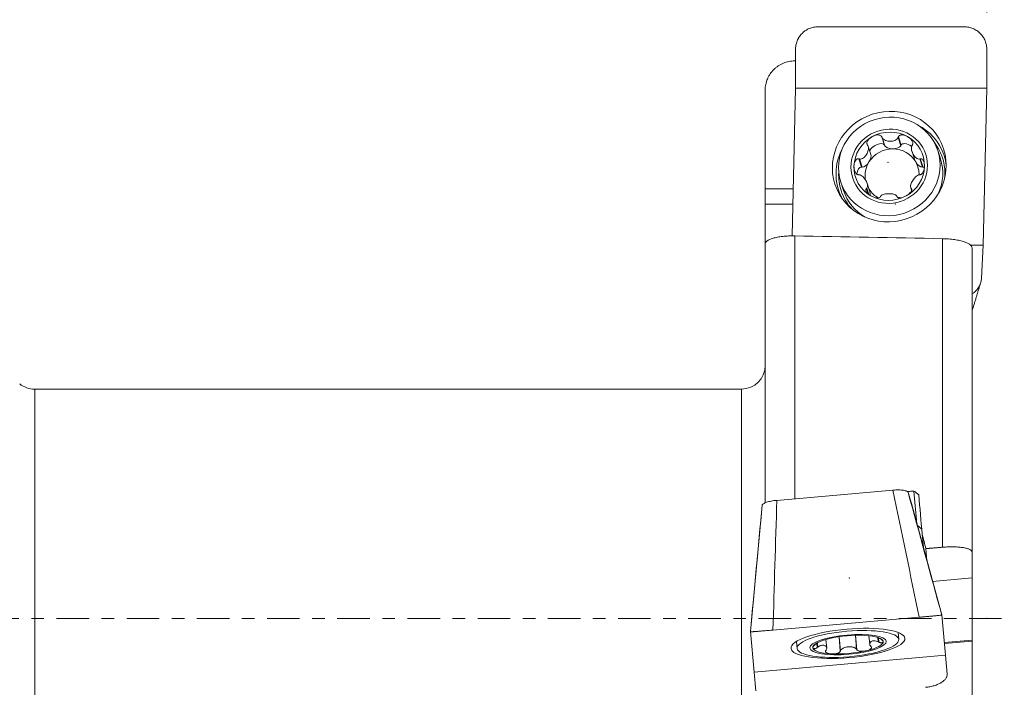
# Model space of a CAD drawing. Units: millimetres. Extents: x -23 to 146, y -44 to 53.
# Drawn here: x 87 to 121, y -2 to 20 of the extents above; entities that cross this region are included whole.
import ezdxf

# ---------------------------------------------------------------- set-up
doc = ezdxf.new("R2010")
doc.units = ezdxf.units.MM
doc.linetypes.add('CENTER', pattern=[47.5, 22, -8.5, 8.5, -8.5])
doc.linetypes.add('DASHED', pattern=[25.72, 12.86, -12.86])
doc.layers.get('0').update_dxf_attribs({"linetype": 'CONTINUOUS'})
for name, color, linetype in [('1', 4, 'CONTINUOUS'), ('2', 7, 'CONTINUOUS'), ('3', 1, 'DASHED'), ('SK2', 7, 'CONTINUOUS'), ('SK4', 2, 'CENTER')]:
    doc.layers.add(name, color=color, linetype=linetype)
doc.styles.add('iso_b_vert', font='simplex.shx')
doc.dimstyles.get("Standard").update_dxf_attribs({"dimtxt": 0.18, "dimasz": 0.18, "dimexe": 0.18, "dimexo": 0.0625, "dimgap": 0.09, "dimtad": 1, "dimzin": 0, "dimdsep": 52, "dimtxsty": 'Standard', "dimcen": 0.09, "dimadec": 0, "dimazin": 0, "dimtfac": 1, "dimtdec": 4, "dimtofl": 0, "dimtmove": 0, "dimatfit": 3, "dimfxl": 1, "dimtolj": 1, "dimtzin": 0, "dimarcsym": 0})

# ---------------------------------------------------------------- blocks, each defined once
blk = doc.blocks.new('DimnDraft3D1')
at = {"layer": '2', "lineweight": 13}
for p, q in [((49, 9.5875), (49, 40.395966)), ((120, 21.5875), (120, 40.395966)), ((49, 38.395966), (52.499998, 38.856749)), ((52.499998, 38.856749), (52.500002, 37.935182)), ((120, 38.395966), (116.499998, 38.856749)), ((116.500002, 37.935182), (116.499998, 38.856749)), ((49, 38.395966), (120, 38.395966)), ((49, 38.395966), (52.500002, 37.935182)), ((120, 38.395966), (116.500002, 37.935182))]:
    blk.add_line(p, q, dxfattribs=at)
at = {"layer": '2', "lineweight": 18, "insert": (83.832895, 39.145966), "char_height": 3, "attachment_point": 7, "line_spacing_factor": 1.084337, "style": 'iso_b_vert'}
blk.add_mtext('\\W0.6351;71', dxfattribs=at)
blk = doc.blocks.new('_CLOSED')
at = {"lineweight": -2}
for p, q in [((-1, 0.166667), (0, 0)), ((-1, 0.166667), (-1, -0.166667)), ((0, 0), (-1, -0.166667)), ((0, 0), (-1, 0))]:
    blk.add_line(p, q, dxfattribs=at)
blk = doc.blocks.new('DimnDraft3D2')
at = {"layer": 'SK2', "lineweight": 13}
for p, q in [((0, 0.476956), (0, 49.349878)), ((120, 20.476956), (120, 49.349878)), ((0, 48.395966), (0.953912, 48.521551)), ((120, 48.395966), (0, 48.395966)), ((0, 48.395966), (0.953913, 48.270381)), ((0.953912, 48.521551), (0.953913, 48.270381)), ((120, 48.395966), (119.046087, 48.521551)), ((119.046088, 48.270381), (119.046087, 48.521551)), ((120, 48.395966), (119.046088, 48.270381))]:
    blk.add_line(p, q, dxfattribs=at)
at = {"layer": 'SK2', "lineweight": 18, "insert": (58.211842, 49.145966), "char_height": 3, "attachment_point": 7, "line_spacing_factor": 1.084337, "style": 'iso_b_vert'}
blk.add_mtext('\\W0.6217;120', dxfattribs=at)

msp = doc.modelspace()

# ---------------------------------------------------------------- linework, layer by layer
at = {"layer": '1', "lineweight": 18}
for p, q in [((114.289, 20), (119.2358, 20)), ((113.5247, 17.9294), (113.5248, 19.2229)), ((119.9999, 19.2229), (120, 17.9294)), ((112.5, 14.5233), (112.5, 17.8622)), ((113.408, 12.9301), (113.5247, 17.9294)), ((113.5247, 17.9294), (120, 17.9294)), ((120, 17.9294), (119.8759, 12.6169)), ((116.5369, 15.9957), (116.4457, 16.2762)), ((116.5369, 15.9957), (116.5447, 15.978)), ((117.0971, 15.9957), (117.0059, 16.2762)), ((117.0885, 15.978), (117.0971, 15.9957)), ((116.0742, 15.6842), (115.9853, 15.9575)), ((117.4698, 15.78), (117.5539, 15.5216)), ((118.4297, 15.5333), (118.339, 15.8122)), ((115.7586, 15.256), (115.6674, 15.5365)), ((117.8409, 15.256), (117.7496, 15.5365)), ((115.7586, 15.256), (115.7785, 15.2541)), ((117.8209, 15.2541), (117.8409, 15.256)), ((115.0582, 14.745), (115.1489, 14.4662)), ((116.0331, 14.4521), (115.9491, 14.7104)), ((112.5, 14.5233), (113.4452, 14.5233)), ((112.5, 14.0057), (112.5, 14.5233)), ((115.9802, 14.3547), (115.9239, 14.5277)), ((117.4239, 14.5626), (117.4546, 14.4682)), ((117.4582, 14.4902), (117.446, 14.5277)), ((112.5, 14.0057), (113.4331, 14.0057)), ((112.5, 12.6544), (112.5, 14.0057)), ((112.5, 3.9082), (112.5, 12.6544)), ((119.4456, 12.6169), (119.8759, 12.6169)), ((119.5, 12.5247), (119.5, 2.2369)), ((119.8759, 12.6169), (119.8195, 11.4967)), ((111.7, 7.75), (87.7856, 7.75)), ((112.8945, 3.9905), (116.8231, 4.3341)), ((117.4452, 3.8862), (117.3395, 4.2582)), ((117.6332, 3.1996), (117.533, 4.3063)), ((112.3999, 3.8261), (112.3626, 3.4415)), ((118.4753, 0.1237), (117.4452, 3.8862)), ((112, -0.4428), (112.3626, 3.4415)), ((117.7958, 3.021), (117.6496, 3.1398)), ((117.8512, 2.4032), (117.811, 2.8478)), ((117.9744, 1.9532), (117.9378, 2.3581)), ((119.5, 1.3686), (119.5, 2.2369)), ((119.5, 1.3686), (118.1664, 1.2519)), ((119.5, -0.7337), (119.5, 1.3686)), ((112.7642, -0.3944), (117.711, 0.0384)), ((118.4752, 0.1121), (118.4753, 0.1237)), ((118.4753, 0.1237), (118.5993, -1.2471)), ((112, -0.4428), (112.0001, -0.4543)), ((112.1241, -1.8136), (112, -0.4428)), ((114.9988, -0.6215), (115.0412, -1.108)), ((115.559, -0.5727), (115.6014, -1.059)), ((116.0107, -0.5874), (116.0356, -0.8735)), ((116.3331, -0.6628), (116.3452, -0.8016)), ((117.0199, -0.7153), (116.9992, -0.4775)), ((113.5622, -0.7775), (113.583, -1.0153)), ((114.2509, -0.8454), (114.2629, -0.9837)), ((114.5809, -1.0015), (114.5558, -0.7142)), ((118.5602, -0.8159), (119.5, -0.7337)), ((118.5636, -0.8533), (119.5, -0.7714)), ((119.5, -0.7714), (119.5, -0.7337)), ((119.5, -3.2011), (119.5, -0.7714)), ((112.1241, -1.8136), (118.5993, -1.2471)), ((118.5993, -1.2471), (118.6556, -1.8814)), ((112.1805, -2.4479), (112.1241, -1.8136))]:
    msp.add_line(p, q, dxfattribs=at)
at = {"layer": '1', "lineweight": 13}
for p, q in [((116.5447, 15.978), (116.4545, 16.2555)), ((117.0885, 15.978), (116.9982, 16.2555)), ((115.7785, 15.2541), (115.6883, 15.5316)), ((117.8209, 15.2541), (117.7306, 15.5316)), ((116.004, 14.3344), (115.937, 14.5405)), ((117.4561, 14.4774), (117.4356, 14.5405)), ((113.5, 12.93), (113.5, 4.0435)), ((118.5, 2.4056), (118.5, 12.8363)), ((87.7856, 7.75), (87.7856, -7.75)), ((111.7, -7.75), (111.7, 7.75)), ((115.0069, -0.6203), (115.0481, -1.0916)), ((115.5507, -0.5729), (115.5918, -1.0441)), ((116.3122, -0.654), (116.3242, -0.7917)), ((114.2698, -0.8322), (114.2818, -0.9704))]:
    msp.add_line(p, q, dxfattribs=at)
at = {"layer": '1', "lineweight": 18, "extrusion": (0, 0, -1)}
for centre, start, end in [((-111.7, 8.55), 180, 270), ((-87.7856, 8.55), 270, 309.29461)]:
    msp.add_arc(centre, 0.8, start, end, dxfattribs=at)
at = {"layer": '1', "lineweight": 18}
for centre, major_axis, ratio in [((116.7003, 15.2732), (1.8381, 0.5979), 0.96225), ((116.6986, 15.2786), (-1.6404, -0.5336), 0.96225), ((115.2997, -0.845), (-1.9256, -0.1681), 0.250244), ((115.3014, -0.8653), (1.7185, 0.15), 0.250244)]:
    msp.add_ellipse(centre, major_axis=major_axis, ratio=ratio, dxfattribs=at)
at = {"layer": '1', "lineweight": 13}
for centre, major_axis, start_param, end_param in [((116.7671, 15.068), (1.7854, 0.5807), 0.0189163, 0.7713279), ((116.7821, 15.0219), (-1.7143, -0.5576), 2.8156206, -2.7854462), ((116.7671, 15.068), (1.7854, 0.5807), 2.3703983, 2.815621), ((116.7821, 15.0219), (-1.7143, -0.5576), -0.3562096, 0), ((116.7821, 15.0219), (-1.7143, -0.5576), 2.7132248, 2.8156212), ((116.7821, 15.0219), (-1.7143, -0.5576), 0, 0.4284033)]:
    msp.add_ellipse(centre, major_axis=major_axis, ratio=0.96225, start_param=start_param, end_param=end_param, dxfattribs=at)
for centre, major_axis, ratio in [((116.6967, 15.2845), (-1.2362, -0.4021), 0.96225), ((115.3033, -0.8871), (1.2951, 0.113), 0.250244)]:
    msp.add_ellipse(centre, major_axis=major_axis, ratio=ratio, dxfattribs=at)
at = {"layer": '1', "lineweight": 18}
for centre, major_axis, ratio, start_param, end_param in [((116.6967, 15.2845), (1.1378, 0.3701), 0.96225, 0.7212258, 1.7684233), ((116.6967, 15.2845), (1.1378, 0.3701), 0.96225, 1.7684233, 2.8156209), ((116.6967, 15.2845), (1.1378, 0.3701), 0.96225, -0.3259718, 0.7212258), ((116.7935, 14.9868), (0.872, 0.2836), 0.96225, 1.2448245, 2.2920221), ((116.7935, 14.9868), (-0.872, -0.2836), 0.96225, -2.9439657, -1.8967681), ((116.7671, 15.068), (1.7854, 0.5807), 0.96225, 0, 0.0189163), ((116.7935, 14.9868), (-0.872, -0.2836), 0.96225, -0.8495706, -0.1170237), ((116.7935, 14.9868), (-0.872, -0.2836), 0.96225, 2.8110228, -2.9439657), ((116.7893, 14.9998), (-1.6404, -0.5336), 0.96225, 2.4323464, 3.141561), ((116.7671, 15.068), (1.7854, 0.5807), 0.96225, -0.1923561, 0), ((116.7671, 15.068), (1.7854, 0.5807), 0.96225, 2.815621, -2.9492996), ((116.6967, 15.2845), (1.1378, 0.3701), 0.96225, 2.8156209, -2.4203669), ((116.6967, 15.2845), (1.1378, 0.3701), 0.96225, -1.3731693, -0.3259718), ((116.7893, 14.9998), (-1.6404, -0.5336), 0.96225, 0.0000669, 0.7093793), ((116.7935, 14.9868), (-0.872, -0.2836), 0.96225, 0.2497415, 0.7452783), ((116.6967, 15.2845), (1.1378, 0.3701), 0.96225, -2.4203669, -1.3731693), ((115.3033, -0.8871), (-1.1919, -0.104), 0.250244, -2.0935938, -1.0463963), ((115.3033, -0.8871), (-1.1919, -0.104), 0.250244, -3.1407914, -2.0935938), ((115.3033, -0.8871), (-1.1919, -0.104), 0.250244, -1.0463963, 0.0008013), ((115.3033, -0.8871), (-1.1919, -0.104), 0.250244, 0.0008013, 1.0479988), ((115.3033, -0.8871), (-1.1919, -0.104), 0.250244, 2.0951964, -3.1407914), ((115.3033, -0.8871), (-1.1919, -0.104), 0.250244, 1.0479988, 2.0951964)]:
    msp.add_ellipse(centre, major_axis=major_axis, ratio=ratio, start_param=start_param, end_param=end_param, dxfattribs=at)
at = {"layer": '1', "lineweight": 18, "extrusion": (0, 0, -1)}
for centre, major_axis, ratio, start_param, end_param in [((116.2878, 15.8708), (0.2451, 0.134), 0.481953, -2.7218887, 0.0740665), ((117.3405, 15.8708), (0.2399, -0.1321), 0.501318, 3.0837942, -1.4119597), ((115.8938, 15.4971), (0.1477, 0.2322), 0.496412, 0.3682257, 1.545639), ((116.8173, 16.0075), (0.2787, 0.002), 0.484207, 1.5855695, 2.9358868), ((116.8173, 16.0075), (0.2787, 0.002), 0.484207, 0.2352521, 1.5855695), ((115.8938, 15.4971), (0.1477, 0.2322), 0.496412, 1.545639, 2.8959564), ((117.717, 15.4971), (0.1351, -0.2333), 0.517421, 1.5812691, 1.9663188), ((117.717, 15.4971), (0.1351, -0.2333), 0.517421, 0.2309517, 1.5812691), ((115.7408, 14.9868), (0.0086, 0.2701), 0.514733, -1.4825269, 0.0670143), ((117.8462, 14.9868), (0.0086, 0.2701), 0.514733, -0.0997274, 0.242841), ((115.8699, 14.4765), (0.1351, -0.2333), 0.517421, -1.1752705, -0.4741801), ((507.6785, 0.0006), (843.0343, -18.3787), 0.005816, -2.0574641, -2.0507664), ((123.272, 0), (225.1516, 18.4207), 0.021076, -1.59547, -1.5945641), ((117.4305, -0.0009), (22.4414, -18.8477), 0.115283, -1.6627697, -1.6555744), ((118.0748, 0), (1.6642, -19.0222), 0.000773, 1.721141, 1.7920288), ((117.7446, 0), (4.8219, -19.0212), 0.039326, -1.7111041, -1.6851113)]:
    msp.add_ellipse(centre, major_axis=major_axis, ratio=ratio, start_param=start_param, end_param=end_param, dxfattribs=at)
at = {"layer": '1', "lineweight": 18}
for points, knots in [([(114.289, 20), (114.2382, 20), (114.1882, 19.995), (114.1144, 19.9802), (114.0901, 19.974), (114.0418, 19.9592), (114.0178, 19.9505), (113.948, 19.9212), (113.904, 19.8972), (113.8519, 19.8618), (113.8417, 19.8545), (113.8215, 19.8392), (113.8115, 19.8313), (113.7823, 19.8068), (113.7638, 19.7897), (113.7111, 19.7358), (113.6796, 19.6965), (113.645, 19.6433), (113.6382, 19.6325), (113.6255, 19.6106), (113.6072, 19.5773), (113.5809, 19.5202), (113.5644, 19.4726), (113.5501, 19.4241), (113.544, 19.3992), (113.5296, 19.3244), (113.5248, 19.2739), (113.5248, 19.2229)], [0, 0, 0, 0, 0.125, 0.125, 0.1875, 0.1875, 0.25, 0.25, 0.375, 0.375, 0.40625, 0.40625, 0.4375, 0.4375, 0.5, 0.5, 0.625, 0.625, 0.65625, 0.65625, 0.6875, 0.75, 0.8125, 0.8125, 0.875, 0.875, 1, 1, 1, 1]), ([(119.9999, 19.2229), (119.9999, 19.2739), (119.9951, 19.3241), (119.9809, 19.3982), (119.975, 19.4227), (119.9608, 19.4713), (119.9524, 19.4955), (119.9241, 19.566), (119.901, 19.6106), (119.8599, 19.6739), (119.8451, 19.6944), (119.8134, 19.7342), (119.7966, 19.7532), (119.7438, 19.8073), (119.7054, 19.8396), (119.6428, 19.8823), (119.621, 19.8956), (119.5766, 19.9198), (119.5313, 19.9416), (119.4842, 19.9588), (119.4362, 19.9736), (119.4116, 19.9799), (119.3369, 19.995), (119.2866, 20), (119.2358, 20)], [0, 0, 0, 0, 0.125, 0.125, 0.1875, 0.1875, 0.25, 0.25, 0.375, 0.375, 0.4375, 0.4375, 0.5, 0.5, 0.625, 0.625, 0.6875, 0.6875, 0.75, 0.8125, 0.8125, 0.875, 0.875, 1, 1, 1, 1]), ([(112.5, 17.8622), (112.5, 17.8937), (112.5016, 17.9253), (112.5079, 17.9888), (112.5128, 18.0206), (112.5318, 18.1142), (112.5505, 18.1749), (112.5878, 18.2635), (112.6019, 18.2928), (112.6328, 18.3497), (112.6496, 18.3772), (112.7038, 18.4571), (112.7451, 18.5068), (112.8149, 18.5758), (112.8394, 18.5977), (112.89, 18.6388), (112.9425, 18.6774), (112.9985, 18.7108), (113.0563, 18.7417), (113.0863, 18.7559), (113.1775, 18.7938), (113.2399, 18.8129), (113.368, 18.8393), (113.434, 18.8465), (113.5, 18.8473)], [0, 0, 0, 0, 0.0625, 0.0625, 0.125, 0.125, 0.25, 0.25, 0.3125, 0.3125, 0.375, 0.375, 0.5, 0.5, 0.5625, 0.5625, 0.625, 0.6875, 0.6875, 0.75, 0.75, 0.875, 0.875, 1, 1, 1, 1]), ([(116.4457, 16.2762), (116.4432, 16.2831), (116.44, 16.2896), (116.4318, 16.3016), (116.4269, 16.3072), (116.4104, 16.3219), (116.397, 16.329), (116.369, 16.3386), (116.3541, 16.3413), (116.3242, 16.3435), (116.3091, 16.3431), (116.2642, 16.3387), (116.2348, 16.3316), (116.178, 16.3122), (116.1504, 16.2998), (116.1241, 16.2853)], [0, 0, 0, 0, 0.0625, 0.0625, 0.125, 0.125, 0.25, 0.25, 0.375, 0.375, 0.5, 0.5, 0.75, 0.75, 1, 1, 1, 1]), ([(117.316, 16.2853), (117.2903, 16.2998), (117.2635, 16.3122), (117.2081, 16.3316), (117.1795, 16.3387), (117.1359, 16.3431), (117.1213, 16.3435), (117.0924, 16.3413), (117.0781, 16.3387), (117.051, 16.329), (117.0385, 16.322), (117.0178, 16.3024), (117.0101, 16.29), (117.0059, 16.2762)], [0, 0, 0, 0, 0.25, 0.25, 0.5, 0.5, 0.625, 0.625, 0.75, 0.75, 0.875, 0.875, 1, 1, 1, 1]), ([(116.1241, 16.2853), (116.0978, 16.2707), (116.0726, 16.254), (116.0259, 16.2162), (116.0043, 16.1951), (115.9765, 16.1593), (115.9681, 16.1468), (115.954, 16.1202), (115.9482, 16.1062), (115.941, 16.0769), (115.9398, 16.062), (115.9441, 16.0326), (115.9497, 16.0187), (115.9585, 16.0069)], [0, 0, 0, 0, 0.25, 0.25, 0.5, 0.5, 0.625, 0.625, 0.75, 0.75, 0.875, 0.875, 1, 1, 1, 1]), ([(116.9982, 16.2555), (116.9893, 16.2313), (116.9723, 16.2117), (116.9326, 16.1794), (116.9098, 16.1669), (116.8376, 16.1374), (116.7845, 16.1284), (116.7041, 16.1284), (116.6773, 16.1307), (116.6245, 16.1401), (116.5985, 16.1472), (116.5488, 16.1669), (116.525, 16.1794), (116.483, 16.2116), (116.4647, 16.2313), (116.4545, 16.2555)], [0, 0, 0, 0, 0.125, 0.125, 0.25, 0.25, 0.5, 0.5, 0.625, 0.625, 0.75, 0.75, 0.875, 0.875, 1, 1, 1, 1]), ([(117.4805, 16.0069), (117.4845, 16.0128), (117.4877, 16.0191), (117.4926, 16.0326), (117.4943, 16.0398), (117.4969, 16.0618), (117.4953, 16.0771), (117.488, 16.1061), (117.4822, 16.1201), (117.4682, 16.1467), (117.4599, 16.1593), (117.4327, 16.1951), (117.4116, 16.2161), (117.3661, 16.254), (117.3416, 16.2707), (117.316, 16.2853)], [0, 0, 0, 0, 0.0625, 0.0625, 0.125, 0.125, 0.25, 0.25, 0.375, 0.375, 0.5, 0.5, 0.75, 0.75, 1, 1, 1, 1]), ([(115.6883, 15.5316), (115.7126, 15.5258), (115.7374, 15.5293), (115.7841, 15.5448), (115.806, 15.557), (115.8468, 15.5865), (115.8656, 15.6039), (115.9002, 15.6424), (115.9159, 15.6634), (115.9437, 15.7085), (115.9556, 15.7321), (115.9754, 15.7813), (115.9833, 15.8073), (115.9909, 15.8467), (115.9927, 15.8599), (115.9946, 15.8865), (115.9947, 15.9), (115.9916, 15.9398), (115.9853, 15.9662), (115.9708, 15.9882)], [0, 0, 0, 0, 0.125, 0.125, 0.25, 0.25, 0.375, 0.375, 0.5, 0.5, 0.625, 0.625, 0.75, 0.75, 0.8125, 0.8125, 0.875, 0.875, 1, 1, 1, 1]), ([(117.7306, 15.5316), (117.7084, 15.5258), (117.6861, 15.5293), (117.6439, 15.5447), (117.6242, 15.5569), (117.569, 15.601), (117.5374, 15.6406), (117.4988, 15.7081), (117.4875, 15.7319), (117.4686, 15.7815), (117.4609, 15.8073), (117.4508, 15.86), (117.4481, 15.887), (117.451, 15.9401), (117.4564, 15.9664), (117.4694, 15.9882)], [0, 0, 0, 0, 0.125, 0.125, 0.25, 0.25, 0.5, 0.5, 0.625, 0.625, 0.75, 0.75, 0.875, 0.875, 1, 1, 1, 1]), ([(115.5048, 15.2845), (115.5055, 15.3135), (115.5086, 15.3424), (115.5202, 15.3989), (115.5287, 15.4265), (115.5469, 15.465), (115.5539, 15.4773), (115.5702, 15.5001), (115.5797, 15.5106), (115.5958, 15.5235), (115.6014, 15.5272), (115.6134, 15.5335), (115.6199, 15.536), (115.6398, 15.5409), (115.6539, 15.5406), (115.6674, 15.5365)], [0, 0, 0, 0, 0.25, 0.25, 0.5, 0.5, 0.625, 0.625, 0.75, 0.75, 0.8125, 0.8125, 0.875, 0.875, 1, 1, 1, 1]), ([(117.8885, 15.2845), (117.8892, 15.3135), (117.8876, 15.3425), (117.8792, 15.3989), (117.8725, 15.4264), (117.8571, 15.465), (117.8511, 15.4773), (117.8369, 15.5001), (117.8287, 15.5106), (117.8095, 15.5278), (117.7987, 15.5344), (117.7747, 15.541), (117.762, 15.5406), (117.7496, 15.5365)], [0, 0, 0, 0, 0.25, 0.25, 0.5, 0.5, 0.625, 0.625, 0.75, 0.75, 0.875, 0.875, 1, 1, 1, 1]), ([(115.6548, 14.9981), (115.648, 14.998), (115.6412, 14.9988), (115.6277, 15.002), (115.6208, 15.0046), (115.6013, 15.0144), (115.5894, 15.0239), (115.5688, 15.0456), (115.56, 15.058), (115.5447, 15.0838), (115.5383, 15.0974), (115.522, 15.139), (115.5148, 15.1679), (115.5059, 15.226), (115.5041, 15.2554), (115.5048, 15.2845)], [0, 0, 0, 0, 0.0625, 0.0625, 0.125, 0.125, 0.25, 0.25, 0.375, 0.375, 0.5, 0.5, 0.75, 0.75, 1, 1, 1, 1]), ([(115.937, 14.5405), (115.9524, 14.5555), (115.9598, 14.5756), (115.9661, 14.6177), (115.9649, 14.6403), (115.9572, 14.6853), (115.9504, 14.7084), (115.9328, 14.7543), (115.9219, 14.777), (115.8962, 14.822), (115.8815, 14.844), (115.8489, 14.8861), (115.8309, 14.9063), (115.7917, 14.943), (115.7704, 14.9598), (115.7248, 14.9861), (115.7003, 14.9959), (115.6758, 14.9971)], [0, 0, 0, 0, 0.125, 0.125, 0.25, 0.25, 0.375, 0.375, 0.5, 0.5, 0.625, 0.625, 0.75, 0.75, 0.875, 0.875, 1, 1, 1, 1]), ([(117.4356, 14.5405), (117.4235, 14.5554), (117.4191, 14.5753), (117.4185, 14.6176), (117.4222, 14.64), (117.441, 14.7082), (117.4631, 14.7549), (117.5049, 14.8224), (117.5203, 14.8443), (117.5536, 14.8864), (117.5715, 14.9065), (117.6098, 14.9431), (117.6303, 14.9599), (117.6733, 14.9862), (117.696, 14.9959), (117.7182, 14.9971)], [0, 0, 0, 0, 0.125, 0.125, 0.25, 0.25, 0.5, 0.5, 0.625, 0.625, 0.75, 0.75, 0.875, 0.875, 1, 1, 1, 1]), ([(117.7371, 14.9981), (117.7432, 14.998), (117.7494, 14.9988), (117.7618, 15.002), (117.7682, 15.0046), (117.7864, 15.0144), (117.7978, 15.0239), (117.8177, 15.0456), (117.8265, 15.058), (117.8419, 15.0839), (117.8485, 15.0975), (117.8657, 15.1392), (117.8738, 15.168), (117.8849, 15.2261), (117.8878, 15.2554), (117.8885, 15.2845)], [0, 0, 0, 0, 0.0625, 0.0625, 0.125, 0.125, 0.25, 0.25, 0.375, 0.375, 0.5, 0.5, 0.75, 0.75, 1, 1, 1, 1]), ([(115.9239, 14.5277), (115.9193, 14.5238), (115.9155, 14.5193), (115.9094, 14.5095), (115.9071, 14.5041), (115.903, 14.487), (115.9036, 14.4746), (115.9095, 14.4502), (115.9146, 14.438), (115.9276, 14.4145), (115.9355, 14.4032), (115.9616, 14.3706), (115.9823, 14.3507), (116.0273, 14.3145), (116.0517, 14.2982), (116.0773, 14.2836)], [0, 0, 0, 0, 0.0625, 0.0625, 0.125, 0.125, 0.25, 0.25, 0.375, 0.375, 0.5, 0.5, 0.75, 0.75, 1, 1, 1, 1]), ([(116.4082, 14.2732), (116.4194, 14.2904), (116.4384, 14.3038), (116.4817, 14.3252), (116.5059, 14.3332), (116.5816, 14.3517), (116.636, 14.357), (116.7164, 14.357), (116.7429, 14.3556), (116.7945, 14.3499), (116.8196, 14.3455), (116.8669, 14.3332), (116.8893, 14.3252), (116.9277, 14.3038), (116.944, 14.2904), (116.9519, 14.2732)], [0, 0, 0, 0, 0.125, 0.125, 0.25, 0.25, 0.5, 0.5, 0.625, 0.625, 0.75, 0.75, 0.875, 0.875, 1, 1, 1, 1]), ([(117.2692, 14.2836), (117.2955, 14.2982), (117.3208, 14.3145), (117.368, 14.3507), (117.3901, 14.3706), (117.4189, 14.4032), (117.4277, 14.4145), (117.4429, 14.4379), (117.4493, 14.4501), (117.4579, 14.4747), (117.4601, 14.4869), (117.4579, 14.5097), (117.4535, 14.5198), (117.446, 14.5277)], [0, 0, 0, 0, 0.25, 0.25, 0.5, 0.5, 0.625, 0.625, 0.75, 0.75, 0.875, 0.875, 1, 1, 1, 1]), ([(116.0773, 14.2836), (116.103, 14.2691), (116.1299, 14.2563), (116.1859, 14.2353), (116.2149, 14.2269), (116.2595, 14.2194), (116.2745, 14.2178), (116.3044, 14.2169), (116.3193, 14.2176), (116.3479, 14.2227), (116.3613, 14.2269), (116.3842, 14.2399), (116.3931, 14.2485), (116.3986, 14.2585)], [0, 0, 0, 0, 0.25, 0.25, 0.5, 0.5, 0.625, 0.625, 0.75, 0.75, 0.875, 0.875, 1, 1, 1, 1]), ([(116.9588, 14.2585), (116.9606, 14.2535), (116.9633, 14.2489), (116.9702, 14.2405), (116.9746, 14.2367), (116.9895, 14.227), (117.002, 14.2226), (117.0285, 14.2177), (117.0428, 14.2169), (117.0716, 14.2178), (117.0863, 14.2194), (117.1302, 14.2269), (117.1591, 14.2353), (117.2155, 14.2563), (117.2429, 14.2691), (117.2692, 14.2836)], [0, 0, 0, 0, 0.0625, 0.0625, 0.125, 0.125, 0.25, 0.25, 0.375, 0.375, 0.5, 0.5, 0.75, 0.75, 1, 1, 1, 1]), ([(112.5, 12.6544), (112.5, 12.6727), (112.5056, 12.6906), (112.528, 12.7258), (112.5448, 12.7431), (112.5902, 12.7769), (112.6182, 12.7929), (112.6851, 12.8231), (112.7238, 12.8374), (112.791, 12.8572), (112.8147, 12.8636), (112.8641, 12.8754), (112.8899, 12.8809), (112.9708, 12.8964), (113.0294, 12.9052), (113.1559, 12.9193), (113.2215, 12.9244), (113.3235, 12.9289), (113.3581, 12.9299), (113.4286, 12.9308), (113.4643, 12.9307), (113.5, 12.93)], [0, 0, 0, 0, 0.125, 0.125, 0.25, 0.25, 0.375, 0.375, 0.5, 0.5, 0.5625, 0.5625, 0.625, 0.625, 0.75, 0.75, 0.875, 0.875, 0.9375, 0.9375, 1, 1, 1, 1]), ([(118.5, 12.8363), (118.5704, 12.8349), (118.6394, 12.8315), (118.7411, 12.8233), (118.7748, 12.8201), (118.841, 12.8126), (118.9054, 12.8042), (118.966, 12.7942), (119.0248, 12.7833), (119.0535, 12.7774), (119.1359, 12.7587), (119.1854, 12.7451), (119.2747, 12.7156), (119.3145, 12.6996), (119.3819, 12.6668), (119.41, 12.6497), (119.444, 12.6234), (119.4539, 12.6145), (119.4707, 12.5966), (119.4777, 12.5877), (119.4944, 12.5609), (119.5, 12.5428), (119.5, 12.5247)], [0, 0, 0, 0, 0.125, 0.125, 0.1875, 0.1875, 0.25, 0.3125, 0.3125, 0.375, 0.375, 0.5, 0.5, 0.625, 0.625, 0.75, 0.75, 0.8125, 0.8125, 0.875, 0.875, 1, 1, 1, 1]), ([(119.4875, 10.9576), (119.518, 10.9771), (119.5472, 10.9985), (119.6109, 11.0525), (119.6441, 11.0865), (119.6884, 11.1418), (119.7022, 11.1609), (119.7274, 11.1997), (119.7504, 11.2393), (119.7691, 11.2805), (119.7855, 11.3225), (119.7926, 11.344), (119.8103, 11.4088), (119.8173, 11.4525), (119.8195, 11.4967)], [0, 0, 0, 0, 0.1551161, 0.1551161, 0.3663371, 0.3663371, 0.4719475, 0.4719475, 0.577558, 0.6831685, 0.6831685, 0.788779, 0.788779, 1, 1, 1, 1]), ([(116.8231, 4.3341), (116.8554, 4.337), (116.8873, 4.339), (116.9502, 4.3414), (116.9815, 4.3419), (117.0417, 4.3411), (117.0704, 4.34), (117.125, 4.3361), (117.1511, 4.3333), (117.1985, 4.3263), (117.22, 4.3222), (117.2586, 4.3124), (117.2757, 4.3068), (117.3037, 4.2947), (117.315, 4.2881), (117.3318, 4.2738), (117.3372, 4.2662), (117.3395, 4.2582)], [0, 0, 0, 0, 0.125, 0.125, 0.25, 0.25, 0.375, 0.375, 0.5, 0.5, 0.625, 0.625, 0.75, 0.75, 0.875, 0.875, 1, 1, 1, 1]), ([(112.3999, 3.8261), (112.4007, 3.8343), (112.4046, 3.8426), (112.4183, 3.8594), (112.4283, 3.868), (112.4539, 3.885), (112.4693, 3.8933), (112.5053, 3.9095), (112.5262, 3.9175), (112.5716, 3.9326), (112.5962, 3.9397), (112.6494, 3.9531), (112.6779, 3.9594), (112.7366, 3.9705), (112.767, 3.9754), (112.8301, 3.984), (112.8622, 3.9876), (112.8945, 3.9905)], [0, 0, 0, 0, 0.125, 0.125, 0.25, 0.25, 0.375, 0.375, 0.5, 0.5, 0.625, 0.625, 0.75, 0.75, 0.875, 0.875, 1, 1, 1, 1]), ([(119.5, 2.2369), (119.5, 2.2451), (119.4984, 2.2532), (119.4921, 2.2691), (119.4872, 2.277), (119.4682, 2.2996), (119.4495, 2.3138), (119.4122, 2.3336), (119.3981, 2.3399), (119.3672, 2.352), (119.3504, 2.3577), (119.2962, 2.3738), (119.2549, 2.3831), (119.1851, 2.3949), (119.1606, 2.3985), (119.11, 2.4047), (119.0575, 2.4102), (119.0015, 2.414), (118.9437, 2.4169), (118.9137, 2.418), (118.8225, 2.4199), (118.7601, 2.4194), (118.632, 2.4151), (118.566, 2.4112), (118.5, 2.4056)], [0, 0, 0, 0, 0.0625, 0.0625, 0.125, 0.125, 0.25, 0.25, 0.3125, 0.3125, 0.375, 0.375, 0.5, 0.5, 0.5625, 0.5625, 0.625, 0.6875, 0.6875, 0.75, 0.75, 0.875, 0.875, 1, 1, 1, 1]), ([(118.4752, 0.1121), (118.4752, 0.1117), (118.4704, 0.1108), (118.4562, 0.1089), (118.4503, 0.1082), (118.4361, 0.1065), (118.4277, 0.1056), (118.3994, 0.1024), (118.3763, 0.1), (118.3352, 0.0959), (118.3204, 0.0944), (118.2886, 0.0913), (118.2718, 0.0896), (118.2191, 0.0845), (118.1807, 0.0809), (118.1181, 0.075), (118.0963, 0.073), (118.0519, 0.0689), (118.0066, 0.0647), (117.9595, 0.0605), (117.9114, 0.0561), (117.8869, 0.0539), (117.8122, 0.0473), (117.7619, 0.0428), (117.711, 0.0384)], [0, 0, 0, 0, 0.125, 0.125, 0.1875, 0.1875, 0.25, 0.25, 0.375, 0.375, 0.4375, 0.4375, 0.5, 0.5, 0.625, 0.625, 0.6875, 0.6875, 0.75, 0.8125, 0.8125, 0.875, 0.875, 1, 1, 1, 1]), ([(112.7642, -0.3944), (112.7134, -0.3989), (112.6634, -0.4032), (112.5897, -0.4095), (112.5653, -0.4116), (112.517, -0.4157), (112.493, -0.4177), (112.4233, -0.4235), (112.3792, -0.4272), (112.296, -0.434), (112.2566, -0.4371), (112.1863, -0.4426), (112.1549, -0.445), (112.1133, -0.4481), (112.1004, -0.449), (112.0772, -0.4507), (112.0562, -0.4521), (112.0396, -0.4531), (112.0253, -0.4539), (112.0193, -0.4542), (112.0049, -0.4548), (112.0001, -0.4548), (112.0001, -0.4543)], [0, 0, 0, 0, 0.125, 0.125, 0.1875, 0.1875, 0.25, 0.25, 0.375, 0.375, 0.5, 0.5, 0.625, 0.625, 0.6875, 0.6875, 0.75, 0.8125, 0.8125, 0.875, 0.875, 1, 1, 1, 1]), ([(116.4952, -0.7828), (116.4945, -0.7753), (116.4914, -0.7673), (116.4798, -0.7503), (116.4714, -0.7414), (116.4531, -0.7267), (116.4461, -0.7216), (116.4297, -0.7108), (116.4204, -0.7052), (116.3988, -0.6933), (116.3867, -0.6871), (116.3601, -0.6745), (116.3461, -0.6682), (116.3326, -0.6626)], [0, 0, 0, 0, 0.25, 0.25, 0.5, 0.5, 0.625, 0.625, 0.75, 0.75, 0.875, 0.875, 1, 1, 1, 1]), ([(114.1115, -0.9914), (114.1108, -0.9839), (114.1124, -0.9755), (114.1208, -0.9567), (114.1276, -0.9464), (114.1429, -0.9288), (114.1489, -0.9226), (114.1631, -0.9091), (114.1714, -0.9019), (114.1857, -0.8904), (114.1907, -0.8864), (114.2015, -0.8783), (114.2073, -0.874), (114.2252, -0.8613), (114.238, -0.8527), (114.2504, -0.8448)], [0, 0, 0, 0, 0.25, 0.25, 0.5, 0.5, 0.625, 0.625, 0.75, 0.75, 0.8125, 0.8125, 0.875, 0.875, 1, 1, 1, 1]), ([(114.2629, -0.9837), (114.2568, -0.9882), (114.2506, -0.9923), (114.2382, -0.9999), (114.2319, -1.0034), (114.2136, -1.0124), (114.2022, -1.0165), (114.1823, -1.0219), (114.1735, -1.0232), (114.1581, -1.0241), (114.1515, -1.0236), (114.1343, -1.0206), (114.1262, -1.0163), (114.1152, -1.0055), (114.1122, -0.9989), (114.1115, -0.9914)], [0, 0, 0, 0, 0.0625, 0.0625, 0.125, 0.125, 0.25, 0.25, 0.375, 0.375, 0.5, 0.5, 0.75, 0.75, 1, 1, 1, 1]), ([(114.5644, -1.0644), (114.5766, -1.0455), (114.5809, -1.0271), (114.5815, -0.9945), (114.5777, -0.9798), (114.5653, -0.9547), (114.5565, -0.9439), (114.5354, -0.9264), (114.5232, -0.9197), (114.4953, -0.9104), (114.48, -0.9078), (114.4466, -0.9072), (114.4287, -0.9091), (114.3903, -0.9175), (114.3698, -0.924), (114.3268, -0.9427), (114.304, -0.9548), (114.2818, -0.9704)], [0, 0, 0, 0, 0.125, 0.125, 0.25, 0.25, 0.375, 0.375, 0.5, 0.5, 0.625, 0.625, 0.75, 0.75, 0.875, 0.875, 1, 1, 1, 1]), ([(115.0481, -1.0916), (115.052, -1.0821), (115.0581, -1.073), (115.0731, -1.0556), (115.0819, -1.0474), (115.1011, -1.032), (115.1115, -1.0249), (115.1334, -1.0117), (115.1448, -1.0057), (115.1804, -0.9892), (115.2055, -0.9803), (115.2442, -0.9702), (115.2573, -0.9674), (115.2838, -0.9629), (115.2971, -0.9612), (115.3239, -0.9588), (115.3372, -0.9582), (115.364, -0.9581), (115.3774, -0.9586), (115.404, -0.9607), (115.4172, -0.9623), (115.4433, -0.9667), (115.4562, -0.9695), (115.4814, -0.9762), (115.4938, -0.9802), (115.5176, -0.9893), (115.5291, -0.9945), (115.5507, -1.0063), (115.5609, -1.0129), (115.5741, -1.0237), (115.5782, -1.0275), (115.5857, -1.0355), (115.589, -1.0397), (115.5918, -1.0441)], [0, 0, 0, 0, 0.0625, 0.0625, 0.125, 0.125, 0.1875, 0.1875, 0.25, 0.25, 0.375, 0.375, 0.4375, 0.4375, 0.5, 0.5, 0.5625, 0.5625, 0.625, 0.625, 0.6875, 0.6875, 0.75, 0.75, 0.8125, 0.8125, 0.875, 0.875, 0.9375, 0.9375, 0.96875, 0.96875, 1, 1, 1, 1]), ([(115.9227, -1.0932), (115.9483, -1.0872), (115.9727, -1.08), (116.0176, -1.0634), (116.0383, -1.0538), (116.0645, -1.0368), (116.0723, -1.0307), (116.0853, -1.0172), (116.0905, -1.0098), (116.0964, -0.9936), (116.097, -0.9849), (116.0915, -0.9662), (116.0853, -0.9565), (116.0761, -0.9474)], [0, 0, 0, 0, 0.25, 0.25, 0.5, 0.5, 0.625, 0.625, 0.75, 0.75, 0.875, 0.875, 1, 1, 1, 1]), ([(116.063, -0.9333), (116.0477, -0.9169), (116.0403, -0.8997), (116.0339, -0.8675), (116.035, -0.8525), (116.0468, -0.8117), (116.0655, -0.7905), (116.1041, -0.7695), (116.1187, -0.7644), (116.1513, -0.758), (116.1693, -0.7568), (116.2084, -0.7585), (116.2297, -0.7614), (116.2753, -0.7723), (116.2998, -0.7803), (116.3242, -0.7917)], [0, 0, 0, 0, 0.125, 0.125, 0.25, 0.25, 0.5, 0.5, 0.625, 0.625, 0.75, 0.75, 0.875, 0.875, 1, 1, 1, 1]), ([(116.3452, -0.8016), (116.352, -0.8049), (116.3588, -0.8079), (116.3723, -0.8132), (116.3792, -0.8156), (116.3987, -0.8212), (116.4106, -0.8233), (116.4312, -0.8251), (116.44, -0.8249), (116.4553, -0.8231), (116.4617, -0.8215), (116.4781, -0.8155), (116.4852, -0.8099), (116.4941, -0.7974), (116.4959, -0.7903), (116.4952, -0.7828)], [0, 0, 0, 0, 0.0625, 0.0625, 0.125, 0.125, 0.25, 0.25, 0.375, 0.375, 0.5, 0.5, 0.75, 0.75, 1, 1, 1, 1]), ([(114.554, -1.0806), (114.5503, -1.0859), (114.5473, -1.0911), (114.543, -1.1014), (114.5416, -1.1065), (114.5399, -1.121), (114.5421, -1.1297), (114.5507, -1.1445), (114.5571, -1.1509), (114.5723, -1.1619), (114.5811, -1.1666), (114.6099, -1.1788), (114.6319, -1.1846), (114.6792, -1.1932), (114.7045, -1.196), (114.7308, -1.1975)], [0, 0, 0, 0, 0.0625, 0.0625, 0.125, 0.125, 0.25, 0.25, 0.375, 0.375, 0.5, 0.5, 0.75, 0.75, 1, 1, 1, 1]), ([(114.7308, -1.1975), (114.7571, -1.1989), (114.7845, -1.1991), (114.8408, -1.1963), (114.8698, -1.1934), (114.9137, -1.1853), (114.9283, -1.1819), (114.9572, -1.1734), (114.9714, -1.1682), (114.9982, -1.1552), (115.0104, -1.1476), (115.0304, -1.1292), (115.0376, -1.1187), (115.0412, -1.108)], [0, 0, 0, 0, 0.25, 0.25, 0.5, 0.5, 0.625, 0.625, 0.75, 0.75, 0.875, 0.875, 1, 1, 1, 1]), ([(115.6014, -1.059), (115.6042, -1.064), (115.6077, -1.0686), (115.6163, -1.0774), (115.6215, -1.0815), (115.6386, -1.0925), (115.6522, -1.0981), (115.6806, -1.1061), (115.6956, -1.1088), (115.7255, -1.1122), (115.7405, -1.1129), (115.7851, -1.1134), (115.8141, -1.1112), (115.87, -1.1041), (115.897, -1.0992), (115.9227, -1.0932)], [0, 0, 0, 0, 0.0625, 0.0625, 0.125, 0.125, 0.25, 0.25, 0.375, 0.375, 0.5, 0.5, 0.75, 0.75, 1, 1, 1, 1]), ([(117.9253, -2.3293), (117.9761, -2.3248), (118.0259, -2.318), (118.099, -2.3043), (118.1231, -2.2992), (118.1707, -2.2877), (118.1944, -2.2813), (118.2628, -2.2608), (118.3058, -2.2452), (118.3866, -2.2102), (118.4245, -2.1906), (118.4917, -2.1492), (118.5215, -2.1272), (118.5603, -2.0922), (118.5722, -2.0803), (118.5935, -2.0563), (118.6125, -2.032), (118.627, -2.0073), (118.6391, -1.9822), (118.6441, -1.9695), (118.6553, -1.9315), (118.6579, -1.9064), (118.6556, -1.8814)], [0, 0, 0, 0, 0.125, 0.125, 0.1875, 0.1875, 0.25, 0.25, 0.375, 0.375, 0.5, 0.5, 0.625, 0.625, 0.6875, 0.6875, 0.75, 0.8125, 0.8125, 0.875, 0.875, 1, 1, 1, 1])]:
    msp.add_open_spline(points, degree=3, knots=knots, dxfattribs=at)
for points, degree in [([(115.9585, 16.0069), (115.9626, 16.0007), (115.9667, 15.9945), (115.9708, 15.9882)], 3), ([(116.4545, 16.2555), (116.4515, 16.2624), (116.4486, 16.2693), (116.4457, 16.2762)], 3), ([(117.0059, 16.2762), (117.0033, 16.2693), (117.0008, 16.2624), (116.9982, 16.2555)], 3), ([(117.4694, 15.9882), (117.4731, 15.9945), (117.4768, 16.0007), (117.4805, 16.0069)], 3), ([(115.6674, 15.5365), (115.6744, 15.5349), (115.6813, 15.5332), (115.6883, 15.5316)], 3), ([(117.7496, 15.5365), (117.7433, 15.5349), (117.737, 15.5332), (117.7306, 15.5316)], 3), ([(115.6758, 14.9971), (115.6688, 14.9974), (115.6618, 14.9977), (115.6548, 14.9981)], 3), ([(117.7182, 14.9971), (117.7245, 14.9974), (117.7308, 14.9977), (117.7371, 14.9981)], 3), ([(115.937, 14.5405), (115.9326, 14.5362), (115.9283, 14.5319), (115.9239, 14.5277)], 3), ([(117.446, 14.5277), (117.4425, 14.5319), (117.4391, 14.5362), (117.4356, 14.5405)], 3), ([(116.3986, 14.2585), (116.4018, 14.2634), (116.405, 14.2683), (116.4082, 14.2732)], 3), ([(116.9519, 14.2732), (116.9542, 14.2683), (116.9565, 14.2634), (116.9588, 14.2585)], 3), ([(119.5, 10.3907), (119.779, 11.306)], 1), ([(116.3326, -0.6626), (116.3256, -0.6597), (116.3187, -0.6568), (116.3117, -0.6538)], 3), ([(114.2504, -0.8448), (114.2567, -0.8407), (114.263, -0.8366), (114.2694, -0.8325)], 3), ([(114.2818, -0.9704), (114.2755, -0.9748), (114.2692, -0.9793), (114.2629, -0.9837)], 3), ([(116.0761, -0.9474), (116.0717, -0.9427), (116.0674, -0.938), (116.063, -0.9333)], 3), ([(116.3242, -0.7917), (116.3312, -0.795), (116.3382, -0.7983), (116.3452, -0.8016)], 3), ([(114.5644, -1.0644), (114.5609, -1.0698), (114.5575, -1.0752), (114.554, -1.0806)], 3), ([(115.0412, -1.108), (115.0435, -1.1025), (115.0458, -1.0971), (115.0481, -1.0916)], 3), ([(115.5918, -1.0441), (115.595, -1.049), (115.5982, -1.054), (115.6014, -1.059)], 3)]:
    msp.add_open_spline(points, degree=degree, dxfattribs=at)
at = {"layer": '1', "lineweight": 13}
for points in [[(117.711, 0.0384), (117.4151, 1.4703), (117.1191, 2.9022), (116.8231, 4.3341)], [(117.3395, 4.2582), (117.7181, 2.8762), (118.0966, 1.4942), (118.4752, 0.1121)], [(112.0001, -0.4543), (112.1333, 0.9725), (112.2666, 2.3993), (112.3999, 3.8261)], [(112.8945, 3.9905), (112.8511, 2.5288), (112.8077, 1.0672), (112.7642, -0.3944)]]:
    msp.add_open_spline(points, degree=3, dxfattribs=at)
at = {"layer": '1', "lineweight": 18}
msp.add_rational_spline([(118.5, 2.4056), (118.2188, 2.3818), (117.9378, 2.3581)], [0.500000195865, 0.499999804135, 0.500000195865], degree=2, dxfattribs=at)
at = {"layer": '2', "lineweight": 18}
for p in [(116.6552, 15.4119), (116.6552, 15.4119), (116.6552, 15.4119), (116.9089, 14.0057), (117.0408, 14.2265), (115.3448, 1.3618), (115.3448, 1.3618), (115.3448, 1.3618)]:
    msp.add_point(p, dxfattribs=at)
at = {"layer": '3', "lineweight": 18}
msp.add_point((120, 0), dxfattribs=at)
at = {"layer": 'SK4', "lineweight": 18, "ltscale": 0.05}
msp.add_line((130, 0), (-10, 0), dxfattribs=at)

# ---------------------------------------------------------------- dimensions: what is measured, and where the dimension line sits
at = {"layer": '2', "lineweight": 13}
dim = msp.add_linear_dim(base=(120, 38.396), p1=(49, 9.5875), p2=(120, 21.5875), dimstyle='Standard', override={"dimtxt": 3, "dimasz": 3.5, "dimexe": 2, "dimexo": 1.5875, "dimgap": 1.5, "dimtad": 1, "dimtih": 0, "dimdec": 2, "dimzin": 8, "dimpost": '<>', "dimtxsty": 'iso_b_vert', "dimblk1": 'CLOSED', "dimblk2": 'CLOSED', "dimsah": 1, "dimclrd": 2, "dimclre": 2, "dimclrt": 7, "dimtm": -0.005, "dimtdec": 3, "dimtofl": 1, "dimtmove": 0}, dxfattribs=at)
dim.commit()
dim.dimension.update_dxf_attribs({"geometry": 'DimnDraft3D1', "text_midpoint": (85.9171, 38.396)})
at = {"layer": 'SK2', "lineweight": 13}
dim = msp.add_linear_dim(base=(0, 48.396), p1=(120, 20.477), p2=(0, 0.477), dimstyle='Standard', override={"dimtxt": 3, "dimasz": 0.953912, "dimexe": 0.953912, "dimexo": 0.476956, "dimgap": 1.5, "dimtad": 1, "dimtih": 0, "dimdec": 3, "dimzin": 8, "dimpost": '<>', "dimtxsty": 'iso_b_vert', "dimblk1": 'CLOSED', "dimblk2": 'CLOSED', "dimsah": 1, "dimclrd": 2, "dimclre": 2, "dimclrt": 7, "dimtm": -0.005, "dimtdec": 3, "dimtofl": 1, "dimtmove": 0}, dxfattribs=at)
dim.commit()
dim.dimension.update_dxf_attribs({"geometry": 'DimnDraft3D2', "text_midpoint": (62.5382, 48.396)})

doc.saveas('drawing.dxf')
